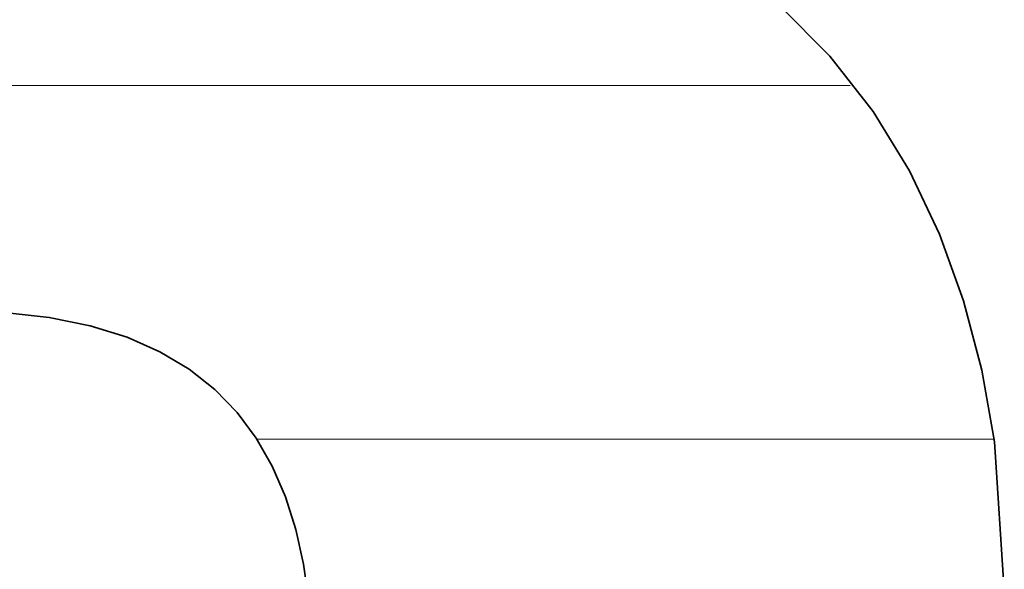
# Model space of a CAD drawing. Units: millimetres. Extents: x 59 to 11996, y 24 to 8424.
# Drawn here: x 8380 to 8399, y 298 to 309 of the extents above; entities that cross this region are included whole.
import ezdxf

# ---------------------------------------------------------------- set-up
doc = ezdxf.new("R2010")
doc.units = ezdxf.units.MM
doc.header["$MEASUREMENT"] = 0
doc.layers.add('(1) Shape lines', color=7, linetype='Continuous', lineweight=35)
doc.layers.add('(9) Sheet', color=7, linetype='Continuous', lineweight=35)

# ---------------------------------------------------------------- blocks, each defined once
blk = doc.blocks.new('HATCH_265_c1075f4c-aacf-467f-92ee-8b85b9e0ca04')
at = {"layer": '(1) Shape lines', "color": 0, "lineweight": 9}
blk.add_line((8379.935, 308), (8379.513, 308), dxfattribs=at)
blk = doc.blocks.new('HATCH_266_dd03eefa-52c7-46b7-b8ba-25197c6ea121')
at = {"layer": '(1) Shape lines', "color": 0, "lineweight": 9}
blk.add_line((8380.31, 308), (8379.935, 308), dxfattribs=at)
blk = doc.blocks.new('HATCH_271_7764d646-f7a0-47ce-8993-45b806e4086a')
at = {"layer": '(1) Shape lines', "color": 0, "lineweight": 9}
blk.add_line((8380.365, 308), (8380.31, 308), dxfattribs=at)
blk = doc.blocks.new('HATCH_272_d6aeb636-e054-473a-91e3-f75c201c6aee')
at = {"layer": '(1) Shape lines', "color": 0, "lineweight": 9}
blk.add_line((8380.415, 308), (8380.365, 308), dxfattribs=at)
blk = doc.blocks.new('HATCH_277_43dc77c6-f701-4d30-bdaf-eb18fc3bcd95')
at = {"layer": '(1) Shape lines', "color": 0, "lineweight": 9}
blk.add_line((8380.712, 308), (8380.415, 308), dxfattribs=at)
blk = doc.blocks.new('HATCH_278_2e58dfd3-e46b-4ce1-bfa0-d268a86dcf0e')
at = {"layer": '(1) Shape lines', "color": 0, "lineweight": 9}
blk.add_line((8380.983, 308), (8380.712, 308), dxfattribs=at)
blk = doc.blocks.new('HATCH_283_89f9008e-afbd-4c93-8213-4b3db250cce2')
at = {"layer": '(1) Shape lines', "color": 0, "lineweight": 9}
blk.add_line((8381.054, 308), (8380.983, 308), dxfattribs=at)
blk = doc.blocks.new('HATCH_284_65e2ec15-36f3-495a-a287-90dee055a5e7')
at = {"layer": '(1) Shape lines', "color": 0, "lineweight": 9}
blk.add_line((8381.12, 308), (8381.054, 308), dxfattribs=at)
blk = doc.blocks.new('HATCH_289_169a0104-2f97-43ae-b2a2-ca26640ee3be')
at = {"layer": '(1) Shape lines', "color": 0, "lineweight": 9}
blk.add_line((8381.176, 308), (8381.12, 308), dxfattribs=at)
blk = doc.blocks.new('HATCH_290_675c7e45-6814-4cc2-bff4-394cb8572fa9')
at = {"layer": '(1) Shape lines', "color": 0, "lineweight": 9}
blk.add_line((8381.228, 308), (8381.176, 308), dxfattribs=at)
blk = doc.blocks.new('HATCH_295_df376224-ba97-4798-99a9-ce25301afc24')
at = {"layer": '(1) Shape lines', "color": 0, "lineweight": 9}
blk.add_line((8381.545, 308), (8381.228, 308), dxfattribs=at)
blk = doc.blocks.new('HATCH_296_a36ff913-ee88-477c-b6b4-15773c65f825')
at = {"layer": '(1) Shape lines', "color": 0, "lineweight": 9}
blk.add_line((8381.85, 308), (8381.545, 308), dxfattribs=at)
blk = doc.blocks.new('HATCH_301_df1f34e5-8d11-4081-ba59-ebca29884c67')
at = {"layer": '(1) Shape lines', "color": 0, "lineweight": 9}
blk.add_line((8381.904, 308), (8381.85, 308), dxfattribs=at)
blk = doc.blocks.new('HATCH_302_3dedbe9c-b7ea-419a-8491-489d4063713c')
at = {"layer": '(1) Shape lines', "color": 0, "lineweight": 9}
blk.add_line((8381.957, 308), (8381.904, 308), dxfattribs=at)
blk = doc.blocks.new('HATCH_307_d3d426a7-60a2-47d3-af10-723fe15c96fc')
at = {"layer": '(1) Shape lines', "color": 0, "lineweight": 9}
blk.add_line((8382.085, 308), (8381.957, 308), dxfattribs=at)
blk = doc.blocks.new('HATCH_308_3110260b-55be-41b9-97fc-6bbc1c9aa7eb')
at = {"layer": '(1) Shape lines', "color": 0, "lineweight": 9}
blk.add_line((8382.212, 308), (8382.085, 308), dxfattribs=at)
blk = doc.blocks.new('HATCH_313_5649dbdd-7c06-436c-a500-e51e9dcd4d5d')
at = {"layer": '(1) Shape lines', "color": 0, "lineweight": 9}
blk.add_line((8382.356, 308), (8382.212, 308), dxfattribs=at)
blk = doc.blocks.new('HATCH_314_f9f451b9-dc2f-4804-9280-2d250803064f')
at = {"layer": '(1) Shape lines', "color": 0, "lineweight": 9}
blk.add_line((8382.502, 308), (8382.356, 308), dxfattribs=at)
blk = doc.blocks.new('HATCH_319_b64320ac-8682-4c8c-8fe4-3582e0ea512b')
at = {"layer": '(1) Shape lines', "color": 0, "lineweight": 9}
blk.add_line((8382.553, 308), (8382.502, 308), dxfattribs=at)
blk = doc.blocks.new('HATCH_320_60f12f8c-7434-4b0b-8fa8-c2b90c4f4035')
at = {"layer": '(1) Shape lines', "color": 0, "lineweight": 9}
blk.add_line((8382.606, 308), (8382.553, 308), dxfattribs=at)
blk = doc.blocks.new('HATCH_325_fed8ce76-5fdc-4236-9ee0-a2253b630283')
at = {"layer": '(1) Shape lines', "color": 0, "lineweight": 9}
blk.add_line((8382.834, 308), (8382.606, 308), dxfattribs=at)
blk = doc.blocks.new('HATCH_326_9cfaee81-1805-4774-a8b3-04f88ef4973d')
at = {"layer": '(1) Shape lines', "color": 0, "lineweight": 9}
blk.add_line((8383.082, 308), (8382.834, 308), dxfattribs=at)
blk = doc.blocks.new('HATCH_331_97a38ff1-9ed2-49b3-9095-5e5a083b71d3')
at = {"layer": '(1) Shape lines', "color": 0, "lineweight": 9}
blk.add_line((8383.128, 308), (8383.082, 308), dxfattribs=at)
blk = doc.blocks.new('HATCH_332_5a4d61f9-a415-46d9-aafe-f33c841b7b4c')
at = {"layer": '(1) Shape lines', "color": 0, "lineweight": 9}
blk.add_line((8383.178, 308), (8383.128, 308), dxfattribs=at)
blk = doc.blocks.new('HATCH_337_ba2a2608-f656-4a31-9756-b918a8c4904a')
at = {"layer": '(1) Shape lines', "color": 0, "lineweight": 9}
blk.add_line((8383.19, 308), (8383.178, 308), dxfattribs=at)
blk = doc.blocks.new('HATCH_338_b498ead2-484e-4dfe-829e-2e6c4fcf91ea')
at = {"layer": '(1) Shape lines', "color": 0, "lineweight": 9}
blk.add_line((8383.203, 308), (8383.19, 308), dxfattribs=at)
blk = doc.blocks.new('HATCH_343_79d06509-f782-4711-9f3f-d7d44343de13')
at = {"layer": '(1) Shape lines', "color": 0, "lineweight": 9}
blk.add_line((8383.377, 308), (8383.203, 308), dxfattribs=at)
blk = doc.blocks.new('HATCH_344_4a82f360-cba1-4822-ab8f-bdcf69b11dd4')
at = {"layer": '(1) Shape lines', "color": 0, "lineweight": 9}
blk.add_line((8383.579, 308), (8383.377, 308), dxfattribs=at)
blk = doc.blocks.new('HATCH_349_e93bd4cb-d141-4bea-8780-75434dcd15eb')
at = {"layer": '(1) Shape lines', "color": 0, "lineweight": 9}
blk.add_line((8383.584, 308), (8383.579, 308), dxfattribs=at)
blk = doc.blocks.new('HATCH_350_5e9a8411-b7d5-4441-8be0-a4677511523c')
at = {"layer": '(1) Shape lines', "color": 0, "lineweight": 9}
blk.add_line((8383.591, 308), (8383.584, 308), dxfattribs=at)
blk = doc.blocks.new('HATCH_355_8352c991-7f63-4511-9777-dffc50a63e3f')
at = {"layer": '(1) Shape lines', "color": 0, "lineweight": 9}
blk.add_line((8383.63, 308), (8383.591, 308), dxfattribs=at)
blk = doc.blocks.new('HATCH_356_f0485968-956a-4112-a0a4-e2b29a1afd0a')
at = {"layer": '(1) Shape lines', "color": 0, "lineweight": 9}
blk.add_line((8383.677, 308), (8383.63, 308), dxfattribs=at)
blk = doc.blocks.new('HATCH_361_c69799de-247b-4f55-a3a3-e8df0a665ef1')
at = {"layer": '(1) Shape lines', "color": 0, "lineweight": 9}
blk.add_line((8383.809, 308), (8383.677, 308), dxfattribs=at)
blk = doc.blocks.new('HATCH_362_925e6b49-486e-4822-9e8a-e0b6d6e8be4a')
at = {"layer": '(1) Shape lines', "color": 0, "lineweight": 9}
blk.add_line((8383.973, 308), (8383.809, 308), dxfattribs=at)
blk = doc.blocks.new('HATCH_367_f90b14bd-3a93-43cb-bd95-b7c86525a942')
at = {"layer": '(1) Shape lines', "color": 0, "lineweight": 9}
blk.add_line((8383.999, 308), (8383.973, 308), dxfattribs=at)
blk = doc.blocks.new('HATCH_368_1651d014-b7c8-448f-b6b5-87f12b19611f')
at = {"layer": '(1) Shape lines', "color": 0, "lineweight": 9}
blk.add_line((8384.032, 308), (8383.999, 308), dxfattribs=at)
blk = doc.blocks.new('HATCH_373_0043801e-7247-4223-83ea-79c5128d97c4')
at = {"layer": '(1) Shape lines', "color": 0, "lineweight": 9}
blk.add_line((8384.065, 308), (8384.032, 308), dxfattribs=at)
blk = doc.blocks.new('HATCH_374_58b0eb26-1942-4206-b683-27e6a99d2afb')
at = {"layer": '(1) Shape lines', "color": 0, "lineweight": 9}
blk.add_line((8384.108, 308), (8384.065, 308), dxfattribs=at)
blk = doc.blocks.new('HATCH_379_9602262a-d6e7-486a-8b49-efcda28d2bfc')
at = {"layer": '(1) Shape lines', "color": 0, "lineweight": 9}
blk.add_line((8384.236, 308), (8384.108, 308), dxfattribs=at)
blk = doc.blocks.new('HATCH_380_25989690-da9c-4c5f-bfb4-847498638ab2')
at = {"layer": '(1) Shape lines', "color": 0, "lineweight": 9}
blk.add_line((8384.41, 308), (8384.236, 308), dxfattribs=at)
blk = doc.blocks.new('HATCH_385_0b037010-a6cc-47ba-9cdf-abd5e2742202')
at = {"layer": '(1) Shape lines', "color": 0, "lineweight": 9}
for p, q in [((8384.437, 308), (8384.41, 308)), ((8384.473, 301), (8384.421, 301))]:
    blk.add_line(p, q, dxfattribs=at)
blk = doc.blocks.new('HATCH_386_5bc13048-9d99-48e1-80a3-97a97425400b')
at = {"layer": '(1) Shape lines', "color": 0, "lineweight": 9}
for p, q in [((8384.473, 308), (8384.437, 308)), ((8384.473, 301), (8384.473, 301))]:
    blk.add_line(p, q, dxfattribs=at)
blk = doc.blocks.new('HATCH_391_49174afb-57ac-4df6-8d32-b428f5bb88c0')
at = {"layer": '(1) Shape lines', "color": 0, "lineweight": 9}
for p, q in [((8384.501, 308), (8384.473, 308)), ((8384.539, 301), (8384.473, 301))]:
    blk.add_line(p, q, dxfattribs=at)
blk = doc.blocks.new('HATCH_392_9829b592-d974-42de-aa93-d98b09ba6155')
at = {"layer": '(1) Shape lines', "color": 0, "lineweight": 9}
for p, q in [((8384.541, 308), (8384.501, 308)), ((8384.541, 301), (8384.539, 301))]:
    blk.add_line(p, q, dxfattribs=at)
blk = doc.blocks.new('HATCH_397_e0469878-6775-49dc-a247-35931682c712')
at = {"layer": '(1) Shape lines', "color": 0, "lineweight": 9}
for p, q in [((8384.616, 308), (8384.541, 308)), ((8384.719, 301), (8384.541, 301))]:
    blk.add_line(p, q, dxfattribs=at)
blk = doc.blocks.new('HATCH_398_68780347-cb3e-4108-b90a-5def8ad51a98')
at = {"layer": '(1) Shape lines', "color": 0, "lineweight": 9}
for p, q in [((8384.727, 308), (8384.616, 308)), ((8384.727, 301), (8384.719, 301))]:
    blk.add_line(p, q, dxfattribs=at)
blk = doc.blocks.new('HATCH_403_068a6690-bc6e-47f9-a057-3a075350b50d')
at = {"layer": '(1) Shape lines', "color": 0, "lineweight": 9}
for p, q in [((8384.747, 308), (8384.727, 308)), ((8384.775, 301), (8384.727, 301))]:
    blk.add_line(p, q, dxfattribs=at)
blk = doc.blocks.new('HATCH_404_4b7c0a20-5b43-436f-bb80-150d3514974e')
at = {"layer": '(1) Shape lines', "color": 0, "lineweight": 9}
for p, q in [((8384.777, 308), (8384.747, 308)), ((8384.777, 301), (8384.775, 301))]:
    blk.add_line(p, q, dxfattribs=at)
blk = doc.blocks.new('HATCH_409_6c44e0a4-d69a-4f2b-b0fa-9c7dcbecf850')
at = {"layer": '(1) Shape lines', "color": 0, "lineweight": 9}
for p, q in [((8384.834, 308), (8384.777, 308)), ((8384.913, 301), (8384.777, 301))]:
    blk.add_line(p, q, dxfattribs=at)
blk = doc.blocks.new('HATCH_410_9854b963-a0ef-48dd-a306-98a3385ae665')
at = {"layer": '(1) Shape lines', "color": 0, "lineweight": 9}
for p, q in [((8384.924, 308), (8384.834, 308)), ((8384.924, 301), (8384.913, 301))]:
    blk.add_line(p, q, dxfattribs=at)
blk = doc.blocks.new('HATCH_415_ab15efaf-3914-4855-b4c8-8908c5afe697')
at = {"layer": '(1) Shape lines', "color": 0, "lineweight": 9}
for p, q in [((8384.948, 308), (8384.924, 308)), ((8384.981, 301), (8384.924, 301))]:
    blk.add_line(p, q, dxfattribs=at)
blk = doc.blocks.new('HATCH_416_eaf94f03-efb8-4208-b57f-6b7e45446fa4')
at = {"layer": '(1) Shape lines', "color": 0, "lineweight": 9}
for p, q in [((8384.987, 308), (8384.948, 308)), ((8384.987, 301), (8384.981, 301))]:
    blk.add_line(p, q, dxfattribs=at)
blk = doc.blocks.new('HATCH_421_eaab33db-0973-4fe0-9783-86085e36ce0f')
at = {"layer": '(1) Shape lines', "color": 0, "lineweight": 9}
for p, q in [((8385.061, 308), (8384.987, 308)), ((8385.165, 301), (8384.987, 301))]:
    blk.add_line(p, q, dxfattribs=at)
blk = doc.blocks.new('HATCH_422_2498b8aa-7add-47b1-a4ad-4d3f132c4511')
at = {"layer": '(1) Shape lines', "color": 0, "lineweight": 9}
for p, q in [((8385.192, 308), (8385.061, 308)), ((8385.192, 301), (8385.165, 301))]:
    blk.add_line(p, q, dxfattribs=at)
blk = doc.blocks.new('HATCH_427_bcbe8a31-9121-4c5d-b313-c96e16e4c402')
at = {"layer": '(1) Shape lines', "color": 0, "lineweight": 9}
for p, q in [((8385.198, 308), (8385.192, 308)), ((8385.207, 301), (8385.192, 301))]:
    blk.add_line(p, q, dxfattribs=at)
blk = doc.blocks.new('HATCH_428_3a7bd58b-20c6-442e-9b08-1688890bf31e')
at = {"layer": '(1) Shape lines', "color": 0, "lineweight": 9}
for p, q in [((8385.209, 308), (8385.198, 308)), ((8385.209, 301), (8385.207, 301))]:
    blk.add_line(p, q, dxfattribs=at)
blk = doc.blocks.new('HATCH_433_7d553f33-d4a4-4de4-a22d-2b38e60ffe26')
at = {"layer": '(1) Shape lines', "color": 0, "lineweight": 9}
for p, q in [((8385.212, 308), (8385.209, 308)), ((8385.216, 301), (8385.209, 301))]:
    blk.add_line(p, q, dxfattribs=at)
blk = doc.blocks.new('HATCH_434_348f7d14-3e5e-4a59-8094-828caf3d6f9f')
at = {"layer": '(1) Shape lines', "color": 0, "lineweight": 9}
for p, q in [((8385.217, 308), (8385.212, 308)), ((8385.217, 301), (8385.216, 301))]:
    blk.add_line(p, q, dxfattribs=at)
blk = doc.blocks.new('HATCH_439_fae0ec83-da9f-457a-b30b-51a19b845c75')
at = {"layer": '(1) Shape lines', "color": 0, "lineweight": 9}
for p, q in [((8385.295, 308), (8385.217, 308)), ((8385.402, 301), (8385.217, 301))]:
    blk.add_line(p, q, dxfattribs=at)
blk = doc.blocks.new('HATCH_440_75daf13c-b7ad-47b9-895c-b9c69b161179')
at = {"layer": '(1) Shape lines', "color": 0, "lineweight": 9}
for p, q in [((8385.452, 308), (8385.295, 308)), ((8385.452, 301), (8385.402, 301))]:
    blk.add_line(p, q, dxfattribs=at)
blk = doc.blocks.new('HATCH_445_105b20d7-6919-457f-ac93-cef41eea1005')
at = {"layer": '(1) Shape lines', "color": 0, "lineweight": 9}
for p, q in [((8385.454, 308), (8385.452, 308)), ((8385.457, 301), (8385.452, 301))]:
    blk.add_line(p, q, dxfattribs=at)
blk = doc.blocks.new('HATCH_446_ea5530c3-7898-4583-b547-e89718371b10')
at = {"layer": '(1) Shape lines', "color": 0, "lineweight": 9}
for p, q in [((8385.459, 308), (8385.454, 308)), ((8385.459, 301), (8385.457, 301))]:
    blk.add_line(p, q, dxfattribs=at)
blk = doc.blocks.new('HATCH_451_dd3dc148-6d6e-41f6-8b62-62d47efab929')
at = {"layer": '(1) Shape lines', "color": 0, "lineweight": 9}
for p, q in [((8385.481, 308), (8385.459, 308)), ((8385.511, 301), (8385.459, 301))]:
    blk.add_line(p, q, dxfattribs=at)
blk = doc.blocks.new('HATCH_452_6a8010c2-b1c7-4840-be7b-c6f64a099d3c')
at = {"layer": '(1) Shape lines', "color": 0, "lineweight": 9}
for p, q in [((8385.532, 308), (8385.481, 308)), ((8385.532, 301), (8385.511, 301))]:
    blk.add_line(p, q, dxfattribs=at)
blk = doc.blocks.new('HATCH_455_d03149ad-4eb1-46c1-92d0-ca03be05e3a8')
at = {"layer": '(1) Shape lines', "color": 0, "lineweight": 9}
for p, q in [((8385.534, 308), (8385.532, 308)), ((8385.535, 301), (8385.532, 301))]:
    blk.add_line(p, q, dxfattribs=at)
blk = doc.blocks.new('HATCH_456_6ec6b29e-7815-42cb-b2e1-896b2fddba62')
at = {"layer": '(1) Shape lines', "color": 0, "lineweight": 9}
for p, q in [((8385.545, 308), (8385.534, 308)), ((8385.545, 301), (8385.535, 301))]:
    blk.add_line(p, q, dxfattribs=at)
blk = doc.blocks.new('HATCH_459_d3f9492e-7776-465b-b74d-9adcff2ad50b')
at = {"layer": '(1) Shape lines', "color": 0, "lineweight": 9}
for p, q in [((8385.585, 308), (8385.545, 308)), ((8385.641, 301), (8385.545, 301))]:
    blk.add_line(p, q, dxfattribs=at)
blk = doc.blocks.new('HATCH_460_edc7cf0e-565d-4e3f-8784-09c47459089e')
at = {"layer": '(1) Shape lines', "color": 0, "lineweight": 9}
for p, q in [((8385.999, 308), (8385.585, 308)), ((8385.999, 301), (8385.641, 301))]:
    blk.add_line(p, q, dxfattribs=at)
blk = doc.blocks.new('HATCH_463_08fa7668-da11-4f29-99ee-e3610cafd9e7')
at = {"layer": '(1) Shape lines', "color": 0, "lineweight": 9}
for p, q in [((8386.002, 308), (8385.999, 308)), ((8386.006, 301), (8385.999, 301))]:
    blk.add_line(p, q, dxfattribs=at)
blk = doc.blocks.new('HATCH_464_453c6ffa-d836-49e1-8a43-df7edf53b04f')
at = {"layer": '(1) Shape lines', "color": 0, "lineweight": 9}
for p, q in [((8386.032, 308), (8386.002, 308)), ((8386.032, 301), (8386.006, 301))]:
    blk.add_line(p, q, dxfattribs=at)
blk = doc.blocks.new('HATCH_467_612e7032-0646-4ce3-9e5e-9ac6fc35fc4c')
at = {"layer": '(1) Shape lines', "color": 0, "lineweight": 9}
for p, q in [((8386.087, 308), (8386.032, 308)), ((8386.165, 301), (8386.032, 301))]:
    blk.add_line(p, q, dxfattribs=at)
blk = doc.blocks.new('HATCH_468_ba6220fb-3620-475b-ae99-6bcf9692e74b')
at = {"layer": '(1) Shape lines', "color": 0, "lineweight": 9}
for p, q in [((8386.676, 308), (8386.087, 308)), ((8386.676, 301), (8386.165, 301))]:
    blk.add_line(p, q, dxfattribs=at)
blk = doc.blocks.new('HATCH_473_22b1dcaf-f234-4edf-9f00-691dd60e5003')
at = {"layer": '(1) Shape lines', "color": 0, "lineweight": 9}
for p, q in [((8386.677, 308), (8386.676, 308)), ((8386.68, 301), (8386.676, 301))]:
    blk.add_line(p, q, dxfattribs=at)
blk = doc.blocks.new('HATCH_474_92ae871d-ed53-4a15-8ef5-d1d968c47f3c')
at = {"layer": '(1) Shape lines', "color": 0, "lineweight": 9}
for p, q in [((8386.697, 308), (8386.677, 308)), ((8386.697, 301), (8386.68, 301))]:
    blk.add_line(p, q, dxfattribs=at)
blk = doc.blocks.new('HATCH_479_906d204c-db4d-41ba-9fff-2df6a4ad38eb')
at = {"layer": '(1) Shape lines', "color": 0, "lineweight": 9}
for p, q in [((8386.773, 308), (8386.697, 308)), ((8386.882, 301), (8386.697, 301))]:
    blk.add_line(p, q, dxfattribs=at)
blk = doc.blocks.new('HATCH_480_a81b6a7f-2a69-4cc8-9a15-c934e552e531')
at = {"layer": '(1) Shape lines', "color": 0, "lineweight": 9}
for p, q in [((8387.597, 308), (8386.773, 308)), ((8387.597, 301), (8386.882, 301))]:
    blk.add_line(p, q, dxfattribs=at)
blk = doc.blocks.new('HATCH_485_efaa5fc3-5825-49df-aa4e-3d3824840a3b')
at = {"layer": '(1) Shape lines', "color": 0, "lineweight": 9}
for p, q in [((8387.621, 308), (8387.597, 308)), ((8387.656, 301), (8387.597, 301))]:
    blk.add_line(p, q, dxfattribs=at)
blk = doc.blocks.new('HATCH_486_810bd20a-affd-4b44-8d6c-38bbe4a1a116')
at = {"layer": '(1) Shape lines', "color": 0, "lineweight": 9}
for p, q in [((8387.887, 308), (8387.621, 308)), ((8387.887, 301), (8387.656, 301))]:
    blk.add_line(p, q, dxfattribs=at)
blk = doc.blocks.new('HATCH_491_0f999948-0802-47e8-a176-3f5021fb0caf')
at = {"layer": '(1) Shape lines', "color": 0, "lineweight": 9}
for p, q in [((8387.945, 308), (8387.887, 308)), ((8388.031, 301), (8387.887, 301))]:
    blk.add_line(p, q, dxfattribs=at)
blk = doc.blocks.new('HATCH_492_a59af920-151d-4e6d-aa34-24bd81dfee0c')
at = {"layer": '(1) Shape lines', "color": 0, "lineweight": 9}
for p, q in [((8388.595, 308), (8387.945, 308)), ((8388.595, 301), (8388.031, 301))]:
    blk.add_line(p, q, dxfattribs=at)
blk = doc.blocks.new('HATCH_497_7fe12afa-15f7-48fd-a58e-01bad7ea5bc0')
at = {"layer": '(1) Shape lines', "color": 0, "lineweight": 9}
for p, q in [((8388.662, 308), (8388.595, 308)), ((8388.766, 301), (8388.595, 301))]:
    blk.add_line(p, q, dxfattribs=at)
blk = doc.blocks.new('HATCH_498_3a0b13dd-5a8f-425a-9154-ebf555038a73')
at = {"layer": '(1) Shape lines', "color": 0, "lineweight": 9}
for p, q in [((8389.444, 308), (8388.662, 308)), ((8389.444, 301), (8388.766, 301))]:
    blk.add_line(p, q, dxfattribs=at)
blk = doc.blocks.new('HATCH_505_c5f608ac-86dd-4446-b091-2b6116e92df0')
at = {"layer": '(1) Shape lines', "color": 0, "lineweight": 9}
for p, q in [((8389.674, 308), (8389.444, 308)), ((8390.046, 301), (8389.444, 301)), ((8390.417, 294), (8389.444, 294)), ((8390.789, 287), (8389.444, 287))]:
    blk.add_line(p, q, dxfattribs=at)
blk = doc.blocks.new('HATCH_506_5a34db20-ba22-453e-a27e-37bc268e21f4')
at = {"layer": '(1) Shape lines', "color": 0, "lineweight": 9}
for p, q in [((8390.94, 308), (8389.674, 308)), ((8390.94, 301), (8390.046, 301)), ((8390.94, 294), (8390.417, 294)), ((8390.94, 287), (8390.789, 287))]:
    blk.add_line(p, q, dxfattribs=at)
blk = doc.blocks.new('HATCH_513_88d8fe1c-ff30-40b5-821a-b3b1477d3371')
at = {"layer": '(1) Shape lines', "color": 0, "lineweight": 9}
for p, q in [((8391.047, 308), (8390.94, 308)), ((8391.237, 301), (8390.94, 301)), ((8391.428, 294), (8390.94, 294)), ((8391.619, 287), (8390.94, 287))]:
    blk.add_line(p, q, dxfattribs=at)
blk = doc.blocks.new('HATCH_514_02c8dead-82d1-413c-906a-fab098dd7821')
at = {"layer": '(1) Shape lines', "color": 0, "lineweight": 9}
for p, q in [((8391.689, 308), (8391.047, 308)), ((8391.689, 301), (8391.237, 301)), ((8391.689, 294), (8391.428, 294)), ((8391.689, 287), (8391.619, 287))]:
    blk.add_line(p, q, dxfattribs=at)
blk = doc.blocks.new('HATCH_521_7b7975cd-5e46-47cd-8be7-ced521b2a3d5')
at = {"layer": '(1) Shape lines', "color": 0, "lineweight": 9}
for p, q in [((8391.776, 308), (8391.689, 308)), ((8391.947, 301), (8391.689, 301)), ((8392.118, 294), (8391.689, 294)), ((8392.289, 287), (8391.689, 287))]:
    blk.add_line(p, q, dxfattribs=at)
blk = doc.blocks.new('HATCH_522_9c7ae8eb-77ea-4f12-b29d-6298ae8b5279')
at = {"layer": '(1) Shape lines', "color": 0, "lineweight": 9}
for p, q in [((8392.344, 308), (8391.776, 308)), ((8392.344, 301), (8391.947, 301)), ((8392.344, 294), (8392.118, 294)), ((8392.344, 287), (8392.289, 287))]:
    blk.add_line(p, q, dxfattribs=at)
blk = doc.blocks.new('HATCH_529_8a882353-6c84-4201-abc1-4bf21e1a2569')
at = {"layer": '(1) Shape lines', "color": 0, "lineweight": 9}
for p, q in [((8392.44, 308), (8392.344, 308)), ((8392.651, 301), (8392.344, 301)), ((8392.862, 294), (8392.344, 294)), ((8393.073, 287), (8392.344, 287))]:
    blk.add_line(p, q, dxfattribs=at)
blk = doc.blocks.new('HATCH_530_f7fd3016-f34c-4355-97d9-5f92c0b30879')
at = {"layer": '(1) Shape lines', "color": 0, "lineweight": 9}
for p, q in [((8393.129, 308), (8392.44, 308)), ((8393.129, 301), (8392.651, 301)), ((8393.129, 294), (8392.862, 294)), ((8393.129, 287), (8393.073, 287))]:
    blk.add_line(p, q, dxfattribs=at)
blk = doc.blocks.new('HATCH_537_077d8b5f-5ee7-4f87-97fa-f2745e118d18')
at = {"layer": '(1) Shape lines', "color": 0, "lineweight": 9}
for p, q in [((8393.137, 308), (8393.129, 308)), ((8393.157, 301), (8393.129, 301)), ((8393.176, 294), (8393.129, 294)), ((8393.196, 287), (8393.129, 287))]:
    blk.add_line(p, q, dxfattribs=at)
blk = doc.blocks.new('HATCH_538_94f6bc1d-8595-4e08-95ef-6d0082f1f3d4')
at = {"layer": '(1) Shape lines', "color": 0, "lineweight": 9}
for p, q in [((8393.201, 308), (8393.137, 308)), ((8393.201, 301), (8393.157, 301)), ((8393.201, 294), (8393.176, 294)), ((8393.201, 287), (8393.196, 287))]:
    blk.add_line(p, q, dxfattribs=at)
blk = doc.blocks.new('HATCH_545_081dc23d-d07d-476e-8600-895599cf47df')
at = {"layer": '(1) Shape lines', "color": 0, "lineweight": 9}
for p, q in [((8393.249, 308), (8393.201, 308)), ((8393.374, 301), (8393.201, 301)), ((8393.498, 294), (8393.201, 294)), ((8393.622, 287), (8393.201, 287))]:
    blk.add_line(p, q, dxfattribs=at)
blk = doc.blocks.new('HATCH_546_09e6d186-8040-4968-bf7c-696f2f4f3c49')
at = {"layer": '(1) Shape lines', "color": 0, "lineweight": 9}
for p, q in [((8393.65, 308), (8393.249, 308)), ((8393.65, 301), (8393.374, 301)), ((8393.65, 294), (8393.498, 294)), ((8393.65, 287), (8393.622, 287))]:
    blk.add_line(p, q, dxfattribs=at)
blk = doc.blocks.new('HATCH_553_834c2f10-3bbd-4ccd-9a6e-583a5a99f623')
at = {"layer": '(1) Shape lines', "color": 0, "lineweight": 9}
for p, q in [((8393.651, 308), (8393.65, 308)), ((8393.652, 301), (8393.65, 301)), ((8393.653, 294), (8393.65, 294)), ((8393.654, 287), (8393.65, 287))]:
    blk.add_line(p, q, dxfattribs=at)
blk = doc.blocks.new('HATCH_554_11c9f11b-c2bf-4baa-b5e4-66bf84e77777')
at = {"layer": '(1) Shape lines', "color": 0, "lineweight": 9}
for p, q in [((8393.654, 308), (8393.651, 308)), ((8393.654, 301), (8393.652, 301)), ((8393.654, 294), (8393.653, 294)), ((8393.654, 287), (8393.654, 287))]:
    blk.add_line(p, q, dxfattribs=at)
blk = doc.blocks.new('HATCH_561_0b57e05e-9aab-479d-ba20-e09f34f75bff')
at = {"layer": '(1) Shape lines', "color": 0, "lineweight": 9}
for p, q in [((8393.686, 308), (8393.654, 308)), ((8393.778, 301), (8393.654, 301)), ((8393.869, 294), (8393.654, 294)), ((8393.96, 287), (8393.654, 287))]:
    blk.add_line(p, q, dxfattribs=at)
blk = doc.blocks.new('HATCH_562_ad439296-a67d-4a8c-9eef-4bccc6e5269e')
at = {"layer": '(1) Shape lines', "color": 0, "lineweight": 9}
for p, q in [((8393.977, 308), (8393.686, 308)), ((8393.977, 301), (8393.778, 301)), ((8393.977, 294), (8393.869, 294)), ((8393.977, 287), (8393.96, 287))]:
    blk.add_line(p, q, dxfattribs=at)
blk = doc.blocks.new('HATCH_569_0a508a74-d6f3-4e75-9124-eef2bf8c7241')
at = {"layer": '(1) Shape lines', "color": 0, "lineweight": 9}
for p, q in [((8393.994, 308), (8393.977, 308)), ((8394.046, 301), (8393.977, 301)), ((8394.099, 294), (8393.977, 294)), ((8394.151, 287), (8393.977, 287))]:
    blk.add_line(p, q, dxfattribs=at)
blk = doc.blocks.new('HATCH_570_9643ace8-1e7e-4728-b032-811882593ceb')
at = {"layer": '(1) Shape lines', "color": 0, "lineweight": 9}
for p, q in [((8394.16, 308), (8393.994, 308)), ((8394.16, 301), (8394.046, 301)), ((8394.16, 294), (8394.099, 294)), ((8394.16, 287), (8394.151, 287))]:
    blk.add_line(p, q, dxfattribs=at)
blk = doc.blocks.new('HATCH_577_ca17ebc0-1c03-4638-9244-17a4a5a13a04')
at = {"layer": '(1) Shape lines', "color": 0, "lineweight": 9}
for p, q in [((8394.194, 308), (8394.16, 308)), ((8394.313, 301), (8394.16, 301)), ((8394.431, 294), (8394.16, 294)), ((8394.55, 287), (8394.16, 287))]:
    blk.add_line(p, q, dxfattribs=at)
blk = doc.blocks.new('HATCH_578_a90a537e-2a9d-460d-943f-d0265851661c')
at = {"layer": '(1) Shape lines', "color": 0, "lineweight": 9}
for p, q in [((8394.565, 308), (8394.194, 308)), ((8394.565, 301), (8394.313, 301)), ((8394.565, 294), (8394.431, 294)), ((8394.565, 287), (8394.55, 287))]:
    blk.add_line(p, q, dxfattribs=at)
blk = doc.blocks.new('HATCH_585_ff2f5bb5-496b-40be-86be-2205e851dbd4')
at = {"layer": '(1) Shape lines', "color": 0, "lineweight": 9}
for p, q in [((8394.62, 308), (8394.565, 308)), ((8394.854, 301), (8394.565, 301)), ((8395.089, 294), (8394.565, 294)), ((8395.323, 287), (8394.565, 287))]:
    blk.add_line(p, q, dxfattribs=at)
blk = doc.blocks.new('HATCH_586_d9f22bde-e5ae-48bf-90a5-ee78a408a4e7')
at = {"layer": '(1) Shape lines', "color": 0, "lineweight": 9}
for p, q in [((8395.332, 308), (8394.62, 308)), ((8395.332, 301), (8394.854, 301)), ((8395.332, 294), (8395.089, 294)), ((8395.332, 287), (8395.323, 287))]:
    blk.add_line(p, q, dxfattribs=at)
blk = doc.blocks.new('HATCH_593_ae4e93dd-6c96-4700-88cc-65e9e8f711f7')
at = {"layer": '(1) Shape lines', "color": 0, "lineweight": 9}
for p, q in [((8395.352, 308), (8395.332, 308)), ((8395.493, 301), (8395.332, 301)), ((8395.635, 294), (8395.332, 294)), ((8395.586, 287), (8395.332, 287))]:
    blk.add_line(p, q, dxfattribs=at)
blk = doc.blocks.new('HATCH_594_f240669d-3c7e-407b-88b1-488f96a7cca2')
at = {"layer": '(1) Shape lines', "color": 0, "lineweight": 9}
for p, q in [((8395.772, 308), (8395.352, 308)), ((8395.772, 301), (8395.493, 301)), ((8395.772, 294), (8395.635, 294))]:
    blk.add_line(p, q, dxfattribs=at)
blk = doc.blocks.new('HATCH_601_bcd65265-a1c9-4d0f-832a-ad095ea3408c')
at = {"layer": '(1) Shape lines', "color": 0, "lineweight": 9}
for p, q in [((8395.784, 308), (8395.772, 308)), ((8395.927, 301), (8395.772, 301)), ((8396.07, 294), (8395.772, 294))]:
    blk.add_line(p, q, dxfattribs=at)
blk = doc.blocks.new('HATCH_602_6500fcc0-e436-4235-b424-e8686e6ef732')
at = {"layer": '(1) Shape lines', "color": 0, "lineweight": 9}
for p, q in [((8396.173, 308), (8395.784, 308)), ((8396.199, 301), (8395.927, 301)), ((8396.199, 294), (8396.07, 294))]:
    blk.add_line(p, q, dxfattribs=at)
blk = doc.blocks.new('HATCH_609_08ebccdc-28fa-4d74-b734-831a7edb599a')
at = {"layer": '(1) Shape lines', "color": 0, "lineweight": 9}
for p, q in [((8396.383, 301), (8396.199, 301)), ((8396.568, 294), (8396.199, 294))]:
    blk.add_line(p, q, dxfattribs=at)
blk = doc.blocks.new('HATCH_610_b30938c2-cc5f-453b-8e6b-0261e1745fb2')
at = {"layer": '(1) Shape lines', "color": 0, "lineweight": 9}
for p, q in [((8396.719, 301), (8396.383, 301)), ((8396.719, 294), (8396.568, 294))]:
    blk.add_line(p, q, dxfattribs=at)
blk = doc.blocks.new('HATCH_617_649ddfb1-fd6c-406a-ae1b-b77b5b5290f7')
at = {"layer": '(1) Shape lines', "color": 0, "lineweight": 9}
for p, q in [((8396.935, 301), (8396.719, 301)), ((8397.179, 294), (8396.719, 294))]:
    blk.add_line(p, q, dxfattribs=at)
blk = doc.blocks.new('HATCH_618_29e97a98-bc78-4a16-b559-711b380ac999')
at = {"layer": '(1) Shape lines', "color": 0, "lineweight": 9}
for p, q in [((8397.34, 301), (8396.935, 301)), ((8397.34, 294), (8397.179, 294))]:
    blk.add_line(p, q, dxfattribs=at)
blk = doc.blocks.new('HATCH_625_6288de3c-a162-4579-8d2d-bd07bb87b13f')
at = {"layer": '(1) Shape lines', "color": 0, "lineweight": 9}
for p, q in [((8397.342, 301), (8397.34, 301)), ((8397.345, 294), (8397.34, 294))]:
    blk.add_line(p, q, dxfattribs=at)
blk = doc.blocks.new('HATCH_626_b58569e4-d0e1-4daa-b58f-b35b3b8d8374')
at = {"layer": '(1) Shape lines', "color": 0, "lineweight": 9}
for p, q in [((8397.347, 301), (8397.342, 301)), ((8397.347, 294), (8397.345, 294))]:
    blk.add_line(p, q, dxfattribs=at)
blk = doc.blocks.new('HATCH_633_50966002-374d-44f2-bd91-554b28df43f4')
at = {"layer": '(1) Shape lines', "color": 0, "lineweight": 9}
for p, q in [((8397.499, 301), (8397.347, 301)), ((8397.698, 294), (8397.347, 294))]:
    blk.add_line(p, q, dxfattribs=at)
blk = doc.blocks.new('HATCH_634_d06bad93-2614-4ad8-abbd-db4ee61ee9f5')
at = {"layer": '(1) Shape lines', "color": 0, "lineweight": 9}
for p, q in [((8397.807, 301), (8397.499, 301)), ((8397.807, 294), (8397.698, 294))]:
    blk.add_line(p, q, dxfattribs=at)
blk = doc.blocks.new('HATCH_641_467ce83d-813a-4ef8-9005-d0a9cac61784')
at = {"layer": '(1) Shape lines', "color": 0, "lineweight": 9}
for p, q in [((8397.887, 301), (8397.807, 301)), ((8398.021, 294), (8397.807, 294))]:
    blk.add_line(p, q, dxfattribs=at)
blk = doc.blocks.new('HATCH_642_5af65117-2aee-4142-a6a5-d751308eb88f')
at = {"layer": '(1) Shape lines', "color": 0, "lineweight": 9}
for p, q in [((8398.08, 301), (8397.887, 301)), ((8398.08, 294), (8398.021, 294))]:
    blk.add_line(p, q, dxfattribs=at)
blk = doc.blocks.new('HATCH_649_2069f952-10b7-4520-93ad-7306b3e8820c')
at = {"layer": '(1) Shape lines', "color": 0, "lineweight": 9}
for p, q in [((8398.175, 301), (8398.08, 301)), ((8398.364, 294), (8398.08, 294))]:
    blk.add_line(p, q, dxfattribs=at)
blk = doc.blocks.new('HATCH_650_0147a1fb-3ec3-4a8b-baa8-c59e03ca10dc')
at = {"layer": '(1) Shape lines', "color": 0, "lineweight": 9}
for p, q in [((8398.419, 301), (8398.175, 301)), ((8398.419, 294), (8398.364, 294))]:
    blk.add_line(p, q, dxfattribs=at)
blk = doc.blocks.new('HATCH_657_676cbff4-4bb0-47d3-86d9-5ba8342b9b42')
at = {"layer": '(1) Shape lines', "color": 0, "lineweight": 9}
for p, q in [((8398.441, 301), (8398.419, 301)), ((8398.496, 294), (8398.419, 294))]:
    blk.add_line(p, q, dxfattribs=at)
blk = doc.blocks.new('HATCH_658_2f4f0756-6978-4eec-b2a1-ad0886517f23')
at = {"layer": '(1) Shape lines', "color": 0, "lineweight": 9}
for p, q in [((8398.51, 301), (8398.441, 301)), ((8398.51, 294), (8398.496, 294))]:
    blk.add_line(p, q, dxfattribs=at)
blk = doc.blocks.new('HATCH_665_81ba0ba9-9728-4316-965d-ea8ac7f8ea45')
at = {"layer": '(1) Shape lines', "color": 0, "lineweight": 9}
for p, q in [((8398.527, 301), (8398.51, 301)), ((8398.579, 294), (8398.51, 294))]:
    blk.add_line(p, q, dxfattribs=at)
blk = doc.blocks.new('HATCH_666_f3ca77b1-35ba-4969-a1cf-ebe180ce9b36')
at = {"layer": '(1) Shape lines', "color": 0, "lineweight": 9}
for p, q in [((8398.591, 301), (8398.527, 301)), ((8398.591, 294), (8398.579, 294))]:
    blk.add_line(p, q, dxfattribs=at)
blk = doc.blocks.new('HATCH_673_b3edb9aa-1f9b-4eba-98e6-cf7a8f83a845')
at = {"layer": '(1) Shape lines', "color": 0, "lineweight": 9}
for p, q in [((8398.638, 301), (8398.591, 301)), ((8398.807, 294), (8398.591, 294))]:
    blk.add_line(p, q, dxfattribs=at)
blk = doc.blocks.new('HATCH_674_3e425a0b-1cf5-4a48-abde-340b9757327b')
at = {"layer": '(1) Shape lines', "color": 0, "lineweight": 9}
for p, q in [((8398.815, 301), (8398.638, 301)), ((8398.815, 294), (8398.807, 294))]:
    blk.add_line(p, q, dxfattribs=at)
blk = doc.blocks.new('HATCH_681_edc74f0c-1afa-434b-bb34-5fe56b67d9bf')
at = {"layer": '(1) Shape lines', "color": 0, "lineweight": 9}
for p, q in [((8398.844, 301), (8398.815, 301)), ((8398.879, 294), (8398.815, 294))]:
    blk.add_line(p, q, dxfattribs=at)
blk = doc.blocks.new('HATCH_682_6162c9d4-b1de-4c8c-bdcb-4b973bc13a3b')
at = {"layer": '(1) Shape lines', "color": 0, "lineweight": 9}
blk.add_line((8399.019, 301), (8398.844, 301), dxfattribs=at)
blk = doc.blocks.new('GROUP_0_9d86d7f2-e05a-43ea-9f06-0863f5304fae')
at = {"layer": '(9) Sheet', "color": 7, "linetype": 'Continuous', "lineweight": 35, "ltscale": 20}
for points in [[(8395.332, 286.711), (8396.719, 288.291), (8397.807, 290.189), (8398.591, 292.426), (8399.066, 295.024), (8399.225, 298.005), (8399.031, 300.947), (8398.78, 302.367), (8398.419, 303.74), (8397.943, 305.057), (8397.347, 306.309), (8396.625, 307.486), (8395.772, 308.578), (8394.782, 309.578)], [(8379.417, 303.508), (8380.31, 303.407), (8381.12, 303.242), (8381.85, 303.015), (8382.502, 302.728), (8383.082, 302.382), (8383.591, 301.981), (8384.032, 301.526), (8384.41, 301.019), (8384.727, 300.463), (8384.987, 299.86), (8385.192, 299.212), (8385.346, 298.521), (8385.452, 297.789)]]:
    blk.add_lwpolyline(points, dxfattribs=at)
at = {"layer": '(1) Shape lines', "color": 154, "linetype": 'ByBlock'}
for name in ['HATCH_265_c1075f4c-aacf-467f-92ee-8b85b9e0ca04', 'HATCH_266_dd03eefa-52c7-46b7-b8ba-25197c6ea121', 'HATCH_271_7764d646-f7a0-47ce-8993-45b806e4086a', 'HATCH_272_d6aeb636-e054-473a-91e3-f75c201c6aee', 'HATCH_277_43dc77c6-f701-4d30-bdaf-eb18fc3bcd95', 'HATCH_278_2e58dfd3-e46b-4ce1-bfa0-d268a86dcf0e', 'HATCH_283_89f9008e-afbd-4c93-8213-4b3db250cce2', 'HATCH_284_65e2ec15-36f3-495a-a287-90dee055a5e7', 'HATCH_289_169a0104-2f97-43ae-b2a2-ca26640ee3be', 'HATCH_290_675c7e45-6814-4cc2-bff4-394cb8572fa9', 'HATCH_295_df376224-ba97-4798-99a9-ce25301afc24', 'HATCH_296_a36ff913-ee88-477c-b6b4-15773c65f825', 'HATCH_301_df1f34e5-8d11-4081-ba59-ebca29884c67', 'HATCH_302_3dedbe9c-b7ea-419a-8491-489d4063713c', 'HATCH_307_d3d426a7-60a2-47d3-af10-723fe15c96fc', 'HATCH_308_3110260b-55be-41b9-97fc-6bbc1c9aa7eb', 'HATCH_313_5649dbdd-7c06-436c-a500-e51e9dcd4d5d', 'HATCH_314_f9f451b9-dc2f-4804-9280-2d250803064f', 'HATCH_319_b64320ac-8682-4c8c-8fe4-3582e0ea512b', 'HATCH_320_60f12f8c-7434-4b0b-8fa8-c2b90c4f4035', 'HATCH_325_fed8ce76-5fdc-4236-9ee0-a2253b630283', 'HATCH_326_9cfaee81-1805-4774-a8b3-04f88ef4973d', 'HATCH_331_97a38ff1-9ed2-49b3-9095-5e5a083b71d3', 'HATCH_332_5a4d61f9-a415-46d9-aafe-f33c841b7b4c', 'HATCH_337_ba2a2608-f656-4a31-9756-b918a8c4904a', 'HATCH_338_b498ead2-484e-4dfe-829e-2e6c4fcf91ea', 'HATCH_343_79d06509-f782-4711-9f3f-d7d44343de13', 'HATCH_344_4a82f360-cba1-4822-ab8f-bdcf69b11dd4', 'HATCH_349_e93bd4cb-d141-4bea-8780-75434dcd15eb', 'HATCH_350_5e9a8411-b7d5-4441-8be0-a4677511523c', 'HATCH_355_8352c991-7f63-4511-9777-dffc50a63e3f', 'HATCH_356_f0485968-956a-4112-a0a4-e2b29a1afd0a', 'HATCH_361_c69799de-247b-4f55-a3a3-e8df0a665ef1', 'HATCH_362_925e6b49-486e-4822-9e8a-e0b6d6e8be4a', 'HATCH_367_f90b14bd-3a93-43cb-bd95-b7c86525a942', 'HATCH_368_1651d014-b7c8-448f-b6b5-87f12b19611f', 'HATCH_373_0043801e-7247-4223-83ea-79c5128d97c4', 'HATCH_374_58b0eb26-1942-4206-b683-27e6a99d2afb', 'HATCH_379_9602262a-d6e7-486a-8b49-efcda28d2bfc', 'HATCH_380_25989690-da9c-4c5f-bfb4-847498638ab2', 'HATCH_385_0b037010-a6cc-47ba-9cdf-abd5e2742202', 'HATCH_386_5bc13048-9d99-48e1-80a3-97a97425400b', 'HATCH_391_49174afb-57ac-4df6-8d32-b428f5bb88c0', 'HATCH_392_9829b592-d974-42de-aa93-d98b09ba6155', 'HATCH_397_e0469878-6775-49dc-a247-35931682c712', 'HATCH_398_68780347-cb3e-4108-b90a-5def8ad51a98', 'HATCH_403_068a6690-bc6e-47f9-a057-3a075350b50d', 'HATCH_404_4b7c0a20-5b43-436f-bb80-150d3514974e', 'HATCH_409_6c44e0a4-d69a-4f2b-b0fa-9c7dcbecf850', 'HATCH_410_9854b963-a0ef-48dd-a306-98a3385ae665', 'HATCH_415_ab15efaf-3914-4855-b4c8-8908c5afe697', 'HATCH_416_eaf94f03-efb8-4208-b57f-6b7e45446fa4', 'HATCH_421_eaab33db-0973-4fe0-9783-86085e36ce0f', 'HATCH_422_2498b8aa-7add-47b1-a4ad-4d3f132c4511', 'HATCH_427_bcbe8a31-9121-4c5d-b313-c96e16e4c402', 'HATCH_428_3a7bd58b-20c6-442e-9b08-1688890bf31e', 'HATCH_433_7d553f33-d4a4-4de4-a22d-2b38e60ffe26', 'HATCH_434_348f7d14-3e5e-4a59-8094-828caf3d6f9f', 'HATCH_439_fae0ec83-da9f-457a-b30b-51a19b845c75', 'HATCH_440_75daf13c-b7ad-47b9-895c-b9c69b161179', 'HATCH_445_105b20d7-6919-457f-ac93-cef41eea1005', 'HATCH_446_ea5530c3-7898-4583-b547-e89718371b10', 'HATCH_451_dd3dc148-6d6e-41f6-8b62-62d47efab929', 'HATCH_452_6a8010c2-b1c7-4840-be7b-c6f64a099d3c', 'HATCH_455_d03149ad-4eb1-46c1-92d0-ca03be05e3a8', 'HATCH_456_6ec6b29e-7815-42cb-b2e1-896b2fddba62', 'HATCH_459_d3f9492e-7776-465b-b74d-9adcff2ad50b', 'HATCH_460_edc7cf0e-565d-4e3f-8784-09c47459089e', 'HATCH_463_08fa7668-da11-4f29-99ee-e3610cafd9e7', 'HATCH_464_453c6ffa-d836-49e1-8a43-df7edf53b04f', 'HATCH_467_612e7032-0646-4ce3-9e5e-9ac6fc35fc4c', 'HATCH_468_ba6220fb-3620-475b-ae99-6bcf9692e74b', 'HATCH_473_22b1dcaf-f234-4edf-9f00-691dd60e5003', 'HATCH_474_92ae871d-ed53-4a15-8ef5-d1d968c47f3c', 'HATCH_479_906d204c-db4d-41ba-9fff-2df6a4ad38eb', 'HATCH_480_a81b6a7f-2a69-4cc8-9a15-c934e552e531', 'HATCH_485_efaa5fc3-5825-49df-aa4e-3d3824840a3b', 'HATCH_486_810bd20a-affd-4b44-8d6c-38bbe4a1a116', 'HATCH_491_0f999948-0802-47e8-a176-3f5021fb0caf', 'HATCH_492_a59af920-151d-4e6d-aa34-24bd81dfee0c', 'HATCH_497_7fe12afa-15f7-48fd-a58e-01bad7ea5bc0', 'HATCH_498_3a0b13dd-5a8f-425a-9154-ebf555038a73', 'HATCH_505_c5f608ac-86dd-4446-b091-2b6116e92df0', 'HATCH_506_5a34db20-ba22-453e-a27e-37bc268e21f4', 'HATCH_513_88d8fe1c-ff30-40b5-821a-b3b1477d3371', 'HATCH_514_02c8dead-82d1-413c-906a-fab098dd7821', 'HATCH_521_7b7975cd-5e46-47cd-8be7-ced521b2a3d5', 'HATCH_522_9c7ae8eb-77ea-4f12-b29d-6298ae8b5279', 'HATCH_529_8a882353-6c84-4201-abc1-4bf21e1a2569', 'HATCH_530_f7fd3016-f34c-4355-97d9-5f92c0b30879', 'HATCH_537_077d8b5f-5ee7-4f87-97fa-f2745e118d18', 'HATCH_538_94f6bc1d-8595-4e08-95ef-6d0082f1f3d4', 'HATCH_545_081dc23d-d07d-476e-8600-895599cf47df', 'HATCH_546_09e6d186-8040-4968-bf7c-696f2f4f3c49', 'HATCH_553_834c2f10-3bbd-4ccd-9a6e-583a5a99f623', 'HATCH_554_11c9f11b-c2bf-4baa-b5e4-66bf84e77777', 'HATCH_561_0b57e05e-9aab-479d-ba20-e09f34f75bff', 'HATCH_562_ad439296-a67d-4a8c-9eef-4bccc6e5269e', 'HATCH_569_0a508a74-d6f3-4e75-9124-eef2bf8c7241', 'HATCH_570_9643ace8-1e7e-4728-b032-811882593ceb', 'HATCH_577_ca17ebc0-1c03-4638-9244-17a4a5a13a04', 'HATCH_578_a90a537e-2a9d-460d-943f-d0265851661c', 'HATCH_585_ff2f5bb5-496b-40be-86be-2205e851dbd4', 'HATCH_586_d9f22bde-e5ae-48bf-90a5-ee78a408a4e7', 'HATCH_593_ae4e93dd-6c96-4700-88cc-65e9e8f711f7', 'HATCH_594_f240669d-3c7e-407b-88b1-488f96a7cca2', 'HATCH_601_bcd65265-a1c9-4d0f-832a-ad095ea3408c', 'HATCH_602_6500fcc0-e436-4235-b424-e8686e6ef732', 'HATCH_609_08ebccdc-28fa-4d74-b734-831a7edb599a', 'HATCH_610_b30938c2-cc5f-453b-8e6b-0261e1745fb2', 'HATCH_617_649ddfb1-fd6c-406a-ae1b-b77b5b5290f7', 'HATCH_618_29e97a98-bc78-4a16-b559-711b380ac999', 'HATCH_625_6288de3c-a162-4579-8d2d-bd07bb87b13f', 'HATCH_626_b58569e4-d0e1-4daa-b58f-b35b3b8d8374', 'HATCH_633_50966002-374d-44f2-bd91-554b28df43f4', 'HATCH_634_d06bad93-2614-4ad8-abbd-db4ee61ee9f5', 'HATCH_641_467ce83d-813a-4ef8-9005-d0a9cac61784', 'HATCH_642_5af65117-2aee-4142-a6a5-d751308eb88f', 'HATCH_649_2069f952-10b7-4520-93ad-7306b3e8820c', 'HATCH_650_0147a1fb-3ec3-4a8b-baa8-c59e03ca10dc', 'HATCH_657_676cbff4-4bb0-47d3-86d9-5ba8342b9b42', 'HATCH_658_2f4f0756-6978-4eec-b2a1-ad0886517f23', 'HATCH_665_81ba0ba9-9728-4316-965d-ea8ac7f8ea45', 'HATCH_666_f3ca77b1-35ba-4969-a1cf-ebe180ce9b36', 'HATCH_673_b3edb9aa-1f9b-4eba-98e6-cf7a8f83a845', 'HATCH_674_3e425a0b-1cf5-4a48-abde-340b9757327b', 'HATCH_681_edc74f0c-1afa-434b-bb34-5fe56b67d9bf', 'HATCH_682_6162c9d4-b1de-4c8c-bdcb-4b973bc13a3b']:
    blk.add_blockref(name, (0, 0), dxfattribs=at)

msp = doc.modelspace()

# ---------------------------------------------------------------- block references
at = {"color": 7, "linetype": 'ByBlock'}
msp.add_blockref('GROUP_0_9d86d7f2-e05a-43ea-9f06-0863f5304fae', (0, 0), dxfattribs=at)

doc.saveas('drawing.dxf')
